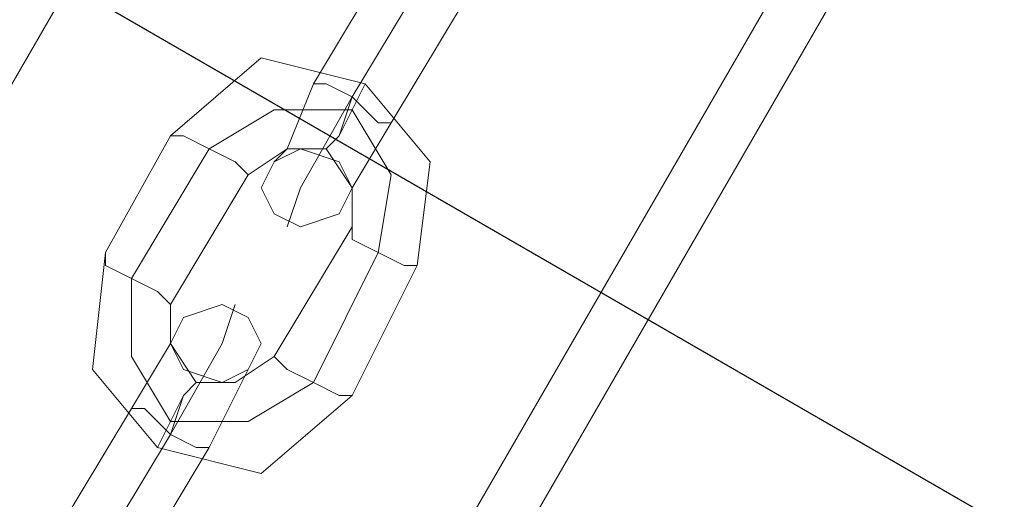
# Model space of a CAD drawing. Units: millimetres. Extents: x -316 to 16019, y -7682 to 5420.
# Drawn here: x 2381 to 2450, y -3706 to -3673 of the extents above; entities that cross this region are included whole.
import ezdxf

# ---------------------------------------------------------------- set-up
doc = ezdxf.new("R2010")
doc.units = ezdxf.units.MM

# ---------------------------------------------------------------- blocks, each defined once
blk = doc.blocks.new('WMF0')
at = {"color": 30, "lineweight": 0}
for points in [[(1975.086, -1699.052), (1786.773, -2025.291)], [(1786.773, -2025.291), (1975.086, -1699.052), (1983.178, -1703.834)], [(1795.048, -2030.072), (1983.178, -1703.834)], [(1983.178, -1703.834), (1795.048, -2030.072)], [(2042.945, -1925.985), (1886.079, -1835.322)]]:
    blk.add_lwpolyline(points, dxfattribs=at)
for points in [[(1786.773, -2025.291), (1975.086, -1699.052), (1786.773, -2025.291)], [(1982.626, -1703.466), (1794.313, -2029.521), (1982.626, -1703.466)], [(2042.945, -1925.985), (1886.079, -1835.322), (1895.09, -1819.507), (2051.956, -1910.17), (2042.945, -1925.985)]]:
    blk.add_lwpolyline(points, close=True, dxfattribs=at)
at = {"color": 253, "lineweight": 0}
for points in [[(1898.4, -1839.368), (1897.297, -1841.207)], [(1897.297, -1841.207), (1898.4, -1839.368)], [(1898.952, -1839.552), (1897.848, -1841.391)], [(1898.952, -1839.552), (1897.848, -1841.391)], [(1897.848, -1841.391), (1898.952, -1839.552)], [(1897.848, -1841.391), (1898.952, -1839.552)], [(1899.503, -1839.92), (1898.4, -1841.759)], [(1898.4, -1841.759), (1899.503, -1839.92)], [(1895.274, -1841.943), (1896.561, -1840.839), (1898.032, -1841.207), (1898.952, -1842.31), (1898.768, -1843.782)], [(1897.297, -1841.207), (1896.929, -1842.127), (1896.745, -1842.31)], [(1896.929, -1842.127), (1897.297, -1841.207)], [(1897.297, -1841.207), (1897.48, -1841.207), (1897.848, -1841.391), (1898.216, -1841.759), (1898.4, -1841.759)], [(1898.216, -1841.759), (1897.848, -1841.391), (1897.48, -1841.207), (1897.297, -1841.207)], [(1898.4, -1841.759), (1898.216, -1841.759), (1897.848, -1841.391), (1897.48, -1841.207), (1897.297, -1841.207)], [(1897.48, -1842.127), (1897.664, -1841.943), (1897.848, -1841.575), (1898.032, -1841.207)], [(1898.032, -1841.207), (1897.848, -1841.575), (1897.664, -1841.943), (1897.48, -1842.127)], [(1897.48, -1841.207), (1897.848, -1841.391), (1898.216, -1841.759), (1898.4, -1841.759)], [(1897.848, -1841.391), (1897.113, -1842.678), (1896.929, -1843.23)], [(1897.113, -1842.678), (1897.848, -1841.391)], [(1897.848, -1841.391), (1897.664, -1841.943), (1897.48, -1842.127)], [(1897.664, -1841.943), (1897.848, -1841.391)], [(1895.825, -1842.127), (1896.745, -1841.575), (1897.848, -1841.575), (1898.4, -1842.494), (1898.216, -1843.598)], [(1895.825, -1842.127), (1896.745, -1841.575), (1897.848, -1841.575), (1898.4, -1842.494), (1898.216, -1843.598)], [(1898.4, -1841.759), (1897.848, -1842.678), (1897.664, -1843.046)], [(1897.848, -1842.678), (1898.4, -1841.759)], [(1894.354, -1843.598), (1895.274, -1841.943)], [(1895.274, -1841.943), (1895.458, -1841.943), (1895.825, -1842.127), (1896.193, -1842.31), (1896.377, -1842.494)], [(1896.193, -1842.31), (1895.825, -1842.127), (1895.458, -1841.943), (1895.274, -1841.943)], [(1894.722, -1843.966), (1895.825, -1842.127)], [(1894.722, -1843.966), (1895.825, -1842.127)], [(1896.377, -1842.494), (1896.929, -1842.127), (1897.48, -1842.127), (1897.848, -1842.678), (1897.848, -1843.23)], [(1895.274, -1844.333), (1896.377, -1842.494)], [(1897.848, -1843.23), (1896.745, -1845.069)], [(1898.768, -1843.782), (1898.584, -1843.782), (1898.216, -1843.598), (1897.848, -1843.414), (1897.848, -1843.23)], [(1897.848, -1843.414), (1898.216, -1843.598), (1898.584, -1843.782), (1898.768, -1843.782)], [(1897.848, -1845.621), (1896.561, -1846.724), (1895.09, -1846.356), (1894.17, -1845.253), (1894.354, -1843.598)], [(1894.354, -1843.598), (1894.354, -1843.782), (1894.722, -1843.966), (1895.09, -1844.149), (1895.274, -1844.333)], [(1895.09, -1844.149), (1894.722, -1843.966), (1894.354, -1843.782), (1894.354, -1843.598)], [(1898.216, -1843.598), (1897.297, -1845.437)], [(1898.216, -1843.598), (1897.297, -1845.437)], [(1898.768, -1843.782), (1897.848, -1845.621)], [(1897.297, -1845.437), (1896.377, -1845.988), (1895.274, -1845.988), (1894.722, -1845.069), (1894.722, -1843.966)], [(1897.297, -1845.437), (1896.377, -1845.988), (1895.274, -1845.988), (1894.722, -1845.069), (1894.722, -1843.966)], [(1895.274, -1846.172), (1896.009, -1844.885), (1896.193, -1844.333)], [(1896.745, -1845.069), (1896.193, -1845.437), (1895.641, -1845.437), (1895.274, -1844.885), (1895.274, -1844.333)], [(1894.722, -1845.805), (1895.274, -1844.885), (1895.458, -1844.517)], [(1895.274, -1844.885), (1894.722, -1845.805)], [(1896.009, -1844.885), (1895.274, -1846.172)], [(1897.848, -1845.621), (1897.664, -1845.621), (1897.297, -1845.437), (1896.929, -1845.253), (1896.745, -1845.069)], [(1895.825, -1846.356), (1896.193, -1845.621), (1896.377, -1845.253)], [(1896.929, -1845.253), (1897.297, -1845.437), (1897.664, -1845.621), (1897.848, -1845.621)], [(1895.641, -1845.437), (1895.458, -1845.621), (1895.274, -1845.988), (1895.09, -1846.356)], [(1895.09, -1846.356), (1895.274, -1845.988), (1895.458, -1845.621), (1895.641, -1845.437)], [(1895.274, -1846.172), (1895.458, -1845.621), (1895.641, -1845.437)], [(1895.458, -1845.621), (1895.274, -1846.172)], [(1896.193, -1845.621), (1895.825, -1846.356)], [(1894.722, -1845.805), (1893.619, -1847.644)], [(1893.619, -1847.644), (1894.722, -1845.805)], [(1895.825, -1846.356), (1895.641, -1846.356), (1895.274, -1846.172), (1894.906, -1845.805), (1894.722, -1845.805)], [(1894.722, -1845.805), (1894.906, -1845.805), (1895.274, -1846.172), (1895.641, -1846.356), (1895.825, -1846.356)], [(1895.641, -1846.356), (1895.274, -1846.172), (1894.906, -1845.805), (1894.722, -1845.805)], [(1894.906, -1845.805), (1895.274, -1846.172), (1895.641, -1846.356), (1895.825, -1846.356)], [(1895.274, -1846.172), (1894.17, -1848.011)], [(1895.274, -1846.172), (1894.17, -1848.011)], [(1894.17, -1848.011), (1895.274, -1846.172)], [(1894.17, -1848.011), (1895.274, -1846.172)], [(1895.825, -1846.356), (1894.722, -1848.195)], [(1894.722, -1848.195), (1895.825, -1846.356)]]:
    blk.add_lwpolyline(points, dxfattribs=at)
for points in [[(1897.848, -1842.678), (1897.664, -1842.31), (1897.113, -1842.127), (1896.745, -1842.31), (1896.561, -1842.678), (1896.745, -1843.046), (1897.113, -1843.23), (1897.664, -1843.046), (1897.848, -1842.678)], [(1895.274, -1844.885), (1895.458, -1844.517), (1896.009, -1844.333), (1896.377, -1844.517), (1896.561, -1844.885), (1896.377, -1845.253), (1896.009, -1845.437), (1895.458, -1845.253), (1895.274, -1844.885)]]:
    blk.add_lwpolyline(points, close=True, dxfattribs=at)

msp = doc.modelspace()

# ---------------------------------------------------------------- block references
at = {"xscale": 4.965884194053208, "yscale": 4.965884194053208, "zscale": 4.965884194053208}
msp.add_blockref('WMF0', (-7020.551, 5466.2), dxfattribs=at)

doc.saveas('drawing.dxf')
